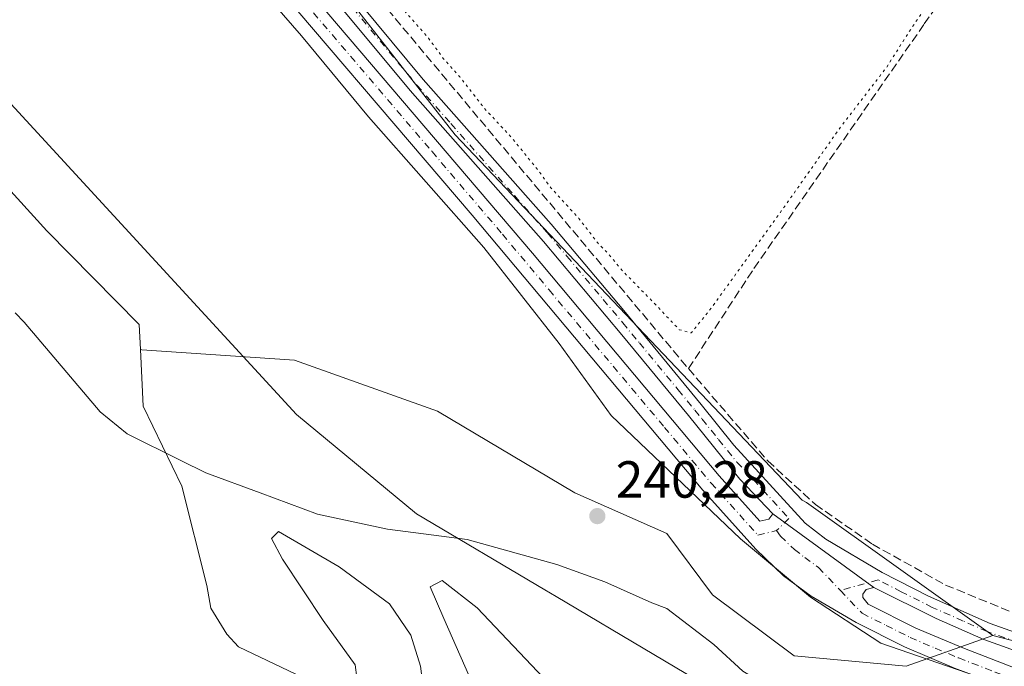
# Model space of a CAD drawing. Units: metres. Extents: x 625952 to 629455, y 4648591 to 4650966.
# Drawn here: x 627539 to 627728, y 4650084 to 4650208 of the extents above; entities that cross this region are included whole.
import ezdxf

# ---------------------------------------------------------------- set-up
doc = ezdxf.new("R2010")
doc.units = ezdxf.units.M
doc.header["$MEASUREMENT"] = 0
for name, pattern in [('DGN Style 3', [2.307223458686699, 1.648016756204785, -0.6592067024819142]), ('DGN Style 4', [2.6384748266838614, 1.318413404963828, -0.6592067024819142, 0.001648016756204785, -0.6592067024819142]), ('DGN Style 5', [1.1536117293433497, 0.4944050268614355, -0.6592067024819142])]:
    doc.linetypes.add(name, pattern=pattern)
for name, color, linetype, lineweight in [('Arbolado forestal CxS', 92, 'Continuous', 0), ('Camino Cxs', 7, 'Continuous', 0), ('Camino eje', 30, 'DGN Style 4', 13), ('Corriente artificial lineal', 4, 'DGN Style 3', 13), ('Corriente natural Cxs', 4, 'Continuous', 13), ('Cultivos herbáceos CxS', 92, 'Continuous', 0), ('Cultivos leñosos CxS', 92, 'Continuous', 0), ('Curva de nivel normal', 30, 'Continuous', 0), ('Curva de nivel normal depresión', 30, 'DGN Style 5', 0), ('Espacio natural protegido', 121, 'Continuous', 13), ('Espacio natural protegido CxS', 121, 'Continuous', 0), ('Pastizal CxS', 92, 'Continuous', 0), ('Pista no pavimentada Cxs', 111, 'Continuous', 0), ('Pista no pavimentada eje', 91, 'DGN Style 4', 0), ('Punto de cota en terreno', 7, 'Continuous', 0), ('Rótulo de punto de cota en terreno', 7, 'Continuous', 0), ('Suelo desnudo CxS', 253, 'Continuous', 0)]:
    doc.layers.add(name, color=color, linetype=linetype, lineweight=lineweight)
doc.styles.add('Style-Arial', font='txt')

# ---------------------------------------------------------------- blocks, each defined once
blk = doc.blocks.new('*U10')
at = {"layer": 'Suelo desnudo CxS', "color": 253, "linetype": 'Continuous', "lineweight": 0}
for points in [[(627604.1984000001, 4650079.7095, 235.9213000000018), (627603.5368999997, 4650084.6042, 235.9907999999996), (627597.4515000005, 4650093.070900001, 235.9710999999952), (627589.6462000003, 4650104.844900001, 235.9474000000046), (627587.5296, 4650108.8137, 235.9973000000027), (627588.8526, 4650110.136600001, 236.0659000000014), (627600.4943000004, 4650103.389699999, 236.1582999999955), (627610.1514999997, 4650096.2459, 236.079899999997), (627614.2525000004, 4650090.2928, 236.0062000000034), (627616.1046000002, 4650084.3397, 235.9323000000004), (627616.9343999998, 4650078.018999999, 235.8727000000072)], [(627626.9526000004, 4650078.9157, 236.0313000000024), (627620.6026, 4650093.467800001, 235.9284999999945), (627617.9567, 4650099.553200001, 236.1956000000064), (627620.2564000003, 4650100.772, 236.6619999999967), (627626.9526000004, 4650095.531500001, 236.8279000000039), (627640.8432, 4650080.847100001, 237.9906000000047)], [(627520.5899, 4650194.009600001, 236.0063999999984), (627544.4024, 4650167.8159, 235.9428999999946), (627562.1294999998, 4650149.824100001, 236.3733000000066), (627562.3718999998, 4650145.058599999, 236.1211000000039), (627562.9232999999, 4650134.2137, 235.6735000000044), (627570.3316000003, 4650118.867900001, 235.4744999999967), (627575.0941000005, 4650099.8178, 235.4135999999999), (627575.8880000003, 4650095.452199999, 235.4244999999937), (627578.9305999996, 4650090.425100001, 235.520399999994), (627581.1796000004, 4650088.0438, 235.6135999999969), (627592.1597999996, 4650082.7522, 236.1214999999939)]]:
    blk.add_polyline3d(points, dxfattribs=at)
blk = doc.blocks.new('*U13')
at = {"layer": 'Corriente natural Cxs', "color": 4, "linetype": 'Continuous', "lineweight": 13}
for points in [[(627604.1984000001, 4650079.7095, 235.9213000000018), (627603.5368999997, 4650084.6042, 235.9907999999996), (627597.4515000005, 4650093.070900001, 235.9710999999952), (627589.6462000003, 4650104.844900001, 235.9474000000046), (627587.5296, 4650108.8137, 235.9973000000027), (627588.8526, 4650110.136600001, 236.0659000000014), (627600.4943000004, 4650103.389699999, 236.1582999999955), (627610.1514999997, 4650096.2459, 236.079899999997), (627614.2525000004, 4650090.2928, 236.0062000000034), (627616.1046000002, 4650084.3397, 235.9323000000004), (627616.9343999998, 4650078.018999999, 235.8727000000072)], [(627626.9526000004, 4650078.9157, 236.0313000000024), (627620.6026, 4650093.467800001, 235.9284999999945), (627617.9567, 4650099.553200001, 236.1956000000064), (627620.2564000003, 4650100.772, 236.6619999999967), (627626.9526000004, 4650095.531500001, 236.8279000000039), (627640.8432, 4650080.847100001, 237.9906000000047)], [(627520.5899, 4650194.009600001, 236.0063999999984), (627544.4024, 4650167.8159, 235.9428999999946), (627562.1294999998, 4650149.824100001, 236.3733000000066), (627562.3718999998, 4650145.058599999, 236.1211000000039), (627562.9232999999, 4650134.2137, 235.6735000000044), (627570.3316000003, 4650118.867900001, 235.4744999999967), (627575.0941000005, 4650099.8178, 235.4135999999999), (627575.8880000003, 4650095.452199999, 235.4244999999937), (627578.9305999996, 4650090.425100001, 235.520399999994), (627581.1796000004, 4650088.0438, 235.6135999999969), (627592.1597999996, 4650082.7522, 236.1214999999939)]]:
    blk.add_polyline3d(points, dxfattribs=at)
blk = doc.blocks.new('5PATER')
at = {"layer": 'Cultivos leñosos CxS', "linetype": 'Continuous', "lineweight": 0}
h = blk.add_hatch(color=51, dxfattribs=at)
edge = h.paths.add_edge_path()
edge.add_ellipse((0, 0), major_axis=(-0.1095731443231308, -0.1110710700762829), ratio=0.9994222409660322, start_angle=0, end_angle=360)

msp = doc.modelspace()

# ---------------------------------------------------------------- linework, layer by layer
at = {"layer": 'Arbolado forestal CxS', "color": 92, "linetype": 'Continuous', "lineweight": 0}
for points in [[(627592.1597999996, 4650082.7522, 236.1214999999939), (627581.1796000004, 4650088.0438, 235.6135999999969), (627578.9305999996, 4650090.425100001, 235.520399999994), (627575.8880000003, 4650095.452199999, 235.4244999999937), (627575.0941000005, 4650099.8178, 235.4135999999999), (627570.3316000003, 4650118.867900001, 235.4744999999967), (627562.9232999999, 4650134.2137, 235.6735000000044), (627562.3718999998, 4650145.058599999, 236.1211000000039), (627562.6244999999, 4650144.966700001, 236.1349999999948), (627591.9524999997, 4650143.0097, 239.3891000000003), (627619.3256999999, 4650133.2281, 240.100099999996), (627645.7207000004, 4650117.577500001, 240.6333000000013), (627663.3176999995, 4650109.752900001, 241.7939000000042), (627672.1167000001, 4650098.014699999, 241.2664999999979), (627687.7577000001, 4650086.2773, 242.3628000000026), (627709.2644999997, 4650084.320699999, 242.9214000000065), (627725.8844999997, 4650090.189300001, 242.0225999999966), (627751.7637, 4650083.483700001, 241.3301000000065)], [(627562.3718999998, 4650145.058599999, 236.1211000000039), (627562.6244999999, 4650144.966700001, 236.1349999999948), (627591.9524999997, 4650143.0097, 239.3891000000003), (627619.3256999999, 4650133.2281, 240.100099999996), (627645.7207000004, 4650117.577500001, 240.6333000000013), (627663.3176999995, 4650109.752900001, 241.7939000000042), (627672.1167000001, 4650098.014699999, 241.2664999999979), (627687.7577000001, 4650086.2773, 242.3628000000026), (627709.2644999997, 4650084.320699999, 242.9214000000065), (627725.8844999997, 4650090.189300001, 242.0225999999966)], [(627562.3718999998, 4650145.058599999, 236.1211000000039), (627562.9232999999, 4650134.2137, 235.6735000000044), (627570.3316000003, 4650118.867900001, 235.4744999999967), (627575.0941000005, 4650099.8178, 235.4135999999999), (627575.8880000003, 4650095.452199999, 235.4244999999937), (627578.9305999996, 4650090.425100001, 235.520399999994), (627581.1796000004, 4650088.0438, 235.6135999999969), (627592.1597999996, 4650082.7522, 236.1214999999939)], [(627725.8844999997, 4650090.189300001, 242.0225999999966), (627751.7637, 4650083.483700001, 241.3301000000065), (627817.8734999998, 4650056.4169, 241.6872000000003), (627918.4326999999, 4650025.5263, 240.9866000000038), (627999.0453000005, 4650000.917500001, 241.8659000000043), (628105.5078999996, 4649987.0283, 242.0706000000064), (628176.0974000003, 4649989.340700001, 240.7409000000043), (628240.5504999999, 4650003.2543, 239.6085000000021), (628276.7215, 4650014.990499999, 239.5749999999971), (628306.0499999998, 4650027.704700001, 239.5503999999928), (628329.3759000005, 4650046.0657, 239.607799999998), (628370.4347000001, 4650090.078500001, 239.5313000000024), (628404.0465000002, 4650114.0329, 241.463499999998)], [(627616.9343999998, 4650078.018999999, 235.8727000000072), (627616.1046000002, 4650084.3397, 235.9323000000004), (627614.2525000004, 4650090.2928, 236.0062000000034), (627610.1514999997, 4650096.2459, 236.079899999997), (627600.4943000004, 4650103.389699999, 236.1582999999955), (627588.8526, 4650110.136600001, 236.0659000000014), (627587.5296, 4650108.8137, 235.9973000000027), (627589.6462000003, 4650104.844900001, 235.9474000000046), (627597.4515000005, 4650093.070900001, 235.9710999999952), (627603.5368999997, 4650084.6042, 235.9907999999996), (627604.1984000001, 4650079.7095, 235.9213000000018)], [(627604.1984000001, 4650079.7095, 235.9213000000018), (627603.5368999997, 4650084.6042, 235.9907999999996), (627597.4515000005, 4650093.070900001, 235.9710999999952), (627589.6462000003, 4650104.844900001, 235.9474000000046), (627587.5296, 4650108.8137, 235.9973000000027), (627588.8526, 4650110.136600001, 236.0659000000014), (627600.4943000004, 4650103.389699999, 236.1582999999955), (627610.1514999997, 4650096.2459, 236.079899999997), (627614.2525000004, 4650090.2928, 236.0062000000034), (627616.1046000002, 4650084.3397, 235.9323000000004), (627616.9343999998, 4650078.018999999, 235.8727000000072)], [(627640.8432, 4650080.847100001, 237.9906000000047), (627626.9526000004, 4650095.531500001, 236.8279000000039), (627620.2564000003, 4650100.772, 236.6619999999967), (627617.9567, 4650099.553200001, 236.1956000000064), (627620.6026, 4650093.467800001, 235.9284999999945), (627626.9526000004, 4650078.9157, 236.0313000000024)], [(627626.9526000004, 4650078.9157, 236.0313000000024), (627620.6026, 4650093.467800001, 235.9284999999945), (627617.9567, 4650099.553200001, 236.1956000000064), (627620.2564000003, 4650100.772, 236.6619999999967), (627626.9526000004, 4650095.531500001, 236.8279000000039), (627640.8432, 4650080.847100001, 237.9906000000047)]]:
    msp.add_polyline3d(points, dxfattribs=at)
at = {"layer": 'Camino Cxs', "color": 7, "linetype": 'Continuous', "lineweight": 0, "extrusion": (-0.00752487840227509, 0.005483575648890142, 0.9999566523620582), "elevation": 21018.48370360681, "flags": 128}
msp.add_lwpolyline([(627667.733118931, 4650068.217030199), (627687.1242510217, 4650054.086817753)], dxfattribs=at)
at = {"layer": 'Camino Cxs', "color": 7, "linetype": 'Continuous', "lineweight": 0}
for points in [[(627534.4401000004, 4650294.520099999, 241.9278000000049), (627554.9501, 4650269.920100001, 242.1230999999971), (627588.4590999996, 4650230.6525, 241.898000000001), (627592.0664999997, 4650226.465500001, 241.8695000000007), (627595.6101000002, 4650222.1801, 241.934500000003), (627616.6300999997, 4650196.840100001, 242.025999999998), (627641.1700999998, 4650169.0701, 241.7535000000062), (627655.0800999999, 4650152.520099999, 242.0651999999973), (627669.9600999998, 4650134.5101, 241.7652999999991), (627676.2100999998, 4650126.700099999, 241.8723999999929), (627689.8800999997, 4650111.7401, 242.3003999999928), (627693.8601000002, 4650108.690099999, 242.381899999993), (627704.6501000002, 4650102.300100001, 242.7030999999988), (627713.5500999996, 4650097.7401, 242.272100000002), (627725.3800999997, 4650092.5001, 242.0013999999938), (627732.9200999998, 4650089.790100001, 241.7320000000036), (627740.3278999999, 4650087.1371, 241.6585999999952), (627743.6201, 4650085.960100001, 241.6107000000048), (627770.7001, 4650077.2601, 241.4125000000058), (627801.3201000001, 4650066.050100001, 241.5584999999992), (627807.4301000005, 4650063.8101, 241.4716000000044), (627856.0401, 4650046.2501, 241.4413999999961), (627874.5301000001, 4650040.220100001, 241.4352999999974), (627916.9801000003, 4650025.5701, 241.2945999999938)], [(627932.0900999998, 4650017.9801, 241.7839999999997), (627909.0500999996, 4650025.450099999, 241.8203000000067), (627895.4700999996, 4650030.2501, 241.7443999999959), (627868.2801000001, 4650039.4301, 241.7703000000038), (627854.9301000005, 4650043.170100001, 241.8159000000014), (627801.3701, 4650062.530099999, 241.9085999999952), (627769.6401000004, 4650074.170100001, 241.930600000007), (627742.5601000005, 4650082.860099999, 242.0276000000013), (627724.1700999998, 4650089.460100001, 242.426999999996), (627715.0000999998, 4650093.440099999, 242.5516000000061), (627703.0701000001, 4650099.4301, 242.7115000000049), (627683.6801000005, 4650113.5601, 242.4881000000023), (627677.3800999997, 4650120.200099999, 242.4440999999933), (627667.4801000003, 4650132.380100001, 242.2924999999959), (627654.7001, 4650147.860099999, 242.2970999999961), (627639.7100999998, 4650165.7401, 242.0881999999983), (627614.1401000004, 4650194.710100001, 242.363400000002), (627593.1001000004, 4650220.0701, 242.2746999999945), (627554.1801000005, 4650265.7401, 242.383799999996), (627531.9200999998, 4650292.4301, 242.2050000000018)], [(627683.6801000005, 4650113.5601, 242.4881000000023), (627677.3800999997, 4650120.200099999, 242.4440999999933), (627667.4801000003, 4650132.380100001, 242.2924999999959), (627654.7001, 4650147.860099999, 242.2970999999961), (627639.7100999998, 4650165.7401, 242.0881999999983), (627614.1401000004, 4650194.710100001, 242.363400000002), (627593.1001000004, 4650220.0701, 242.2746999999945), (627554.1801000005, 4650265.7401, 242.383799999996), (627531.9200999998, 4650292.4301, 242.2050000000018)], [(627595.6101000002, 4650222.1801, 241.934500000003), (627616.6300999997, 4650196.840100001, 242.025999999998), (627641.1700999998, 4650169.0701, 241.7535000000062), (627655.0800999999, 4650152.520099999, 242.0651999999973), (627669.9600999998, 4650134.5101, 241.7652999999991), (627676.2100999998, 4650126.700099999, 241.8723999999929), (627689.8800999997, 4650111.7401, 242.3003999999928), (627693.8601000002, 4650108.690099999, 242.381899999993), (627704.6501000002, 4650102.300100001, 242.7030999999988), (627713.5500999996, 4650097.7401, 242.272100000002), (627725.3800999997, 4650092.5001, 242.0013999999938), (627732.9200999998, 4650089.790100001, 241.7320000000036)], [(627932.0900999998, 4650017.9801, 241.7839999999997), (627909.0500999996, 4650025.450099999, 241.8203000000067), (627895.4700999996, 4650030.2501, 241.7443999999959), (627868.2801000001, 4650039.4301, 241.7703000000038), (627854.9301000005, 4650043.170100001, 241.8159000000014), (627801.3701, 4650062.530099999, 241.9085999999952), (627769.6401000004, 4650074.170100001, 241.930600000007), (627742.5601000005, 4650082.860099999, 242.0276000000013), (627724.1700999998, 4650089.460100001, 242.426999999996), (627715.0000999998, 4650093.440099999, 242.5516000000061), (627703.0701000001, 4650099.4301, 242.7115000000049)]]:
    msp.add_polyline3d(points, dxfattribs=at)
at = {"layer": 'Camino eje', "color": 30, "linetype": 'DGN Style 4', "lineweight": 13}
for points in [[(627590.9864999996, 4650225.0549, 242.040599999993), (627594.3551000003, 4650221.1251, 242.0993000000017), (627615.3850999996, 4650195.7751, 242.1910000000062), (627621.9052999998, 4650188.387700001, 242.1036000000022), (627634.1753000002, 4650174.502699999, 241.9437999999937), (627640.4401000004, 4650167.405099999, 241.940499999997), (627644.1875, 4650162.9351, 241.9024999999965), (627651.1425000001, 4650154.6601, 242.0417000000016), (627654.8901000004, 4650150.190099999, 242.1796000000031), (627658.0850999998, 4650146.3201, 242.1754999999976), (627665.5251000002, 4650137.315099999, 242.0415000000066), (627668.7200999996, 4650133.4451, 242.0443999999989), (627670.1315000001, 4650131.708699999, 242.0636999999988), (627673.2565000001, 4650127.8037, 242.1628999999957), (627676.7950999998, 4650123.450099999, 242.2198000000062), (627679.9451000001, 4650120.130100001, 242.216499999995), (627686.7801000001, 4650112.6501, 242.4357000000018), (627684.4133000001, 4650110.3433, 242.622199999998)], [(627736.6372999996, 4650086.723300001, 241.8888000000007), (627733.3447000004, 4650087.9025, 241.9465000000055), (627724.7751000002, 4650090.9801, 242.2127999999939), (627720.1901000004, 4650092.970100001, 242.2652999999991), (627714.2751000002, 4650095.590100001, 242.4116000000067), (627708.3101000005, 4650098.585100001, 242.553700000004), (627703.8601000002, 4650100.8651, 242.7195000000065), (627696.6375000002, 4650098.845100001, 242.6946999999927)]]:
    msp.add_polyline3d(points, dxfattribs=at)
at = {"layer": 'Corriente artificial lineal', "color": 4, "linetype": 'DGN Style 3', "lineweight": 13, "extrusion": (-0.6870175412194176, -0.5766088649403659, 0.4421867421452261), "elevation": -3112424.671083834, "flags": 128}
msp.add_lwpolyline([(-3158477.769836207, 1534707.381473465), (-3158476.799245623, 1534707.37389199), (-3158364.796165457, 1534707.096610665)], dxfattribs=at)
at = {"layer": 'Corriente artificial lineal', "color": 4, "linetype": 'DGN Style 3', "lineweight": 13}
for points in [[(627667.4901000002, 4650141.380100001, 241.1824000000051), (627680.0601000005, 4650160.610099999, 240.0697999999975), (627712.7301000003, 4650207.4901, 240.0763000000007), (627747.0100999996, 4650256.0101, 240.4511000000057), (627749.2801000001, 4650259.120100001, 240.3521000000037), (627769.2401000002, 4650286.390100001, 240.3004999999976), (627776.5401, 4650296.870100001, 240.437699999995), (627779.0301000001, 4650300.440099999, 240.3276999999944), (627807.4001000002, 4650341.1501, 240.0387000000046), (627754.3000999996, 4650366.710100001, 240.2258000000002), (627720.4101, 4650384.200099999, 240.1437000000006), (627710.7100999998, 4650388.870100001, 240.3113000000012), (627706.9600999998, 4650390.7401, 240.3766000000033), (627706.4079999998, 4650391.041099999, 240.3665000000037)], [(627667.4901000002, 4650141.380100001, 241.1824000000051), (627682.7001, 4650123.710100001, 241.1624000000011), (627691.8400999998, 4650115.340100001, 241.3083999999944), (627702.7901, 4650107.710100001, 241.2780999999959), (627716.8201000001, 4650099.880100001, 241.1196000000054), (627732.9600999998, 4650093.270099999, 241.0181000000011), (627735.6601, 4650092.1601, 241.0488999999943), (627737.4100000003, 4650091.445900001, 241.0696000000025)]]:
    msp.add_polyline3d(points, dxfattribs=at)
at = {"layer": 'Corriente natural Cxs', "color": 4, "linetype": 'Continuous', "lineweight": 13}
for points in [[(627520.5899, 4650194.009600001, 236.0063999999984), (627544.4024, 4650167.8159, 235.9428999999946), (627562.1294999998, 4650149.824100001, 236.3733000000066), (627562.3718999998, 4650145.058599999, 236.1211000000039), (627562.9232999999, 4650134.2137, 235.6735000000044), (627570.3316000003, 4650118.867900001, 235.4744999999967), (627575.0941000005, 4650099.8178, 235.4135999999999), (627575.8880000003, 4650095.452199999, 235.4244999999937), (627578.9305999996, 4650090.425100001, 235.520399999994), (627581.1796000004, 4650088.0438, 235.6135999999969), (627592.1597999996, 4650082.7522, 236.1214999999939), (627596.6003000002, 4650080.742000001, 235.8629999999976)], [(627604.1984000001, 4650079.7095, 235.9213000000018), (627603.5368999997, 4650084.6042, 235.9907999999996), (627597.4515000005, 4650093.070900001, 235.9710999999952), (627589.6462000003, 4650104.844900001, 235.9474000000046), (627587.5296, 4650108.8137, 235.9973000000027), (627588.8526, 4650110.136600001, 236.0659000000014), (627600.4943000004, 4650103.389699999, 236.1582999999955), (627610.1514999997, 4650096.2459, 236.079899999997), (627614.2525000004, 4650090.2928, 236.0062000000034), (627616.1046000002, 4650084.3397, 235.9323000000004), (627616.9343999998, 4650078.018999999, 235.8727000000072)], [(627626.9526000004, 4650078.9157, 236.0313000000024), (627620.6026, 4650093.467800001, 235.9284999999945), (627617.9567, 4650099.553200001, 236.1956000000064), (627620.2564000003, 4650100.772, 236.6619999999967), (627626.9526000004, 4650095.531500001, 236.8279000000039), (627640.8432, 4650080.847100001, 237.9906000000047)]]:
    msp.add_polyline3d(points, dxfattribs=at)
at = {"layer": 'Cultivos herbáceos CxS', "color": 92, "linetype": 'Continuous', "lineweight": 0}
for points in [[(626854.8071, 4650920.686000001, 243.7087999999931), (626859.7507999997, 4650917.210700001, 243.8613999999943), (626886.0157000005, 4650902.202099999, 243.2176999999938), (626958.2395000001, 4650844.444900001, 241.6309999999939), (627005.4403999997, 4650802.369100001, 243.1530999999959), (627114.5604999998, 4650683.220699999, 241.5381999999954), (627181.0105, 4650620.6797, 241.6285999999964), (627244.4819, 4650542.6073, 241.6114999999991), (627335.4965000004, 4650464.050899999, 241.5969000000041), (627439.8136999998, 4650384.1613, 241.3044999999984), (627481.3833, 4650348.3893, 241.7508999999991), (627509.3931, 4650321.162699999, 241.9472999999998), (627529.6699000001, 4650298.181100001, 241.9306999999972), (627573.4813000001, 4650249.1281, 241.8093999999983), (627622.7244999995, 4650186.239900001, 242.0564000000013), (627689.3044999996, 4650116.175899999, 241.4817000000039), (627690.1655000001, 4650115.693299999, 241.4535999999935), (627725.8844999997, 4650090.189300001, 242.0225999999966)], [(627918.4326999999, 4650025.5263, 240.9866000000038), (627817.8734999998, 4650056.4169, 241.6872000000003), (627751.7637, 4650083.483700001, 241.3301000000065), (627725.8844999997, 4650090.189300001, 242.0225999999966), (627690.1655000001, 4650115.693299999, 241.4535999999935), (627689.3044999996, 4650116.175899999, 241.4817000000039), (627622.7244999995, 4650186.239900001, 242.0564000000013), (627573.4813000001, 4650249.1281, 241.8093999999983), (627529.6699000001, 4650298.181100001, 241.9306999999972)], [(627725.8844999997, 4650090.189300001, 242.0225999999966), (627751.7637, 4650083.483700001, 241.3301000000065), (627817.8734999998, 4650056.4169, 241.6872000000003), (627918.4326999999, 4650025.5263, 240.9866000000038), (627999.0453000005, 4650000.917500001, 241.8659000000043), (628105.5078999996, 4649987.0283, 242.0706000000064), (628176.0974000003, 4649989.340700001, 240.7409000000043), (628240.5504999999, 4650003.2543, 239.6085000000021), (628276.7215, 4650014.990499999, 239.5749999999971), (628306.0499999998, 4650027.704700001, 239.5503999999928), (628329.3759000005, 4650046.0657, 239.607799999998), (628370.4347000001, 4650090.078500001, 239.5313000000024), (628404.0465000002, 4650114.0329, 241.463499999998)]]:
    msp.add_polyline3d(points, dxfattribs=at)
at = {"layer": 'Curva de nivel normal', "color": 30, "linetype": 'Continuous', "lineweight": 0, "elevation": 240, "flags": 128}
msp.add_lwpolyline([(627969.5800000001, 4649998.2401), (627900.0300000003, 4650010.5601), (627893.54, 4650011.0701), (627888.8300000001, 4650011.630100001), (627884.5700000003, 4650013.340100001), (627881.7100000001, 4650015.5701), (627877.4000000004, 4650017.420100001), (627872.7300000006, 4650017.920100001), (627869.5700000003, 4650019.390100001), (627864.4400000004, 4650020.2601), (627859.9600000001, 4650020.300100001), (627813.8600000005, 4650034.5101), (627735.8300000001, 4650061.640100001), (627715.5700000003, 4650067.600099999), (627696.3899999997, 4650071.7601), (627679.5599999997, 4650075.4301), (627642.1009999998, 4650097.655200001), (627639.9456000002, 4650098.934), (627615.3071999997, 4650113.552400001), (627592.2884000001, 4650132.602499999), (627527.9945, 4650202.452600001)], dxfattribs=at)
at = {"layer": 'Curva de nivel normal depresión', "color": 30, "linetype": 'DGN Style 5', "lineweight": 0, "elevation": 240, "flags": 128}
msp.add_lwpolyline([(627666.25, 4650307.5001), (627660.8899999997, 4650307.4101), (627655.9400000004, 4650303.840100001), (627651.0300000003, 4650298.120100001), (627627.7300000006, 4650268.0601), (627619.6900000004, 4650257.020099999), (627611.2599999999, 4650246.3201), (627606.5800000001, 4650239.2601), (627605.2000000002, 4650234.460100001), (627604.5800000001, 4650228.2301), (627603.2599999999, 4650223.100099999), (627605.5199999996, 4650219.300100001), (627607.5099999999, 4650217.270099999), (627611.1200000001, 4650212.210100001), (627617.6600000003, 4650204.7501), (627620.4699999997, 4650200.9001), (627623.6200000001, 4650197.380100001), (627628.29, 4650191.380100001), (627633.5, 4650185.780099999), (627638.3600000005, 4650179.840100001), (627641.1200000001, 4650176.0601), (627646.4500000002, 4650170.210100001), (627650.0300000003, 4650165.5601), (627652.2000000002, 4650163.350099999), (627654.9000000004, 4650160.090100001), (627660.8300000001, 4650154.040100001), (627665.7400000002, 4650148.840100001), (627668.04, 4650148.220100001), (627672.0199999996, 4650153.200099999), (627686.1500000004, 4650172.780099999), (627696.6900000004, 4650187.7401), (627705.4600000001, 4650199.110099999), (627709.7000000002, 4650205.8101), (627720.8200000003, 4650222.3101), (627734.6600000003, 4650241.9101), (627741.5800000001, 4650253.5101), (627742.2000000002, 4650255.350099999), (627741.3799999999, 4650257.610099999), (627736.9600000001, 4650260.780099999), (627733.5300000003, 4650262.290100001), (627731.4199999999, 4650263.840100001), (627730.1399999997, 4650265.2301), (627727.8799999999, 4650266.300100001), (627726.5499999998, 4650267.630100001), (627724.3799999999, 4650269.140100001), (627721.6900000004, 4650270.100099999), (627720.4100000003, 4650271.1601), (627718.8600000005, 4650272.2301), (627716.2199999997, 4650274.4301), (627713.2199999997, 4650276.2501), (627710.1500000004, 4650278.5601), (627707.5, 4650279.920100001), (627705.1200000001, 4650281.870100001), (627698.4900000002, 4650285.9101), (627694.4000000004, 4650288.8101), (627691.4000000004, 4650290.5701), (627688.3399999999, 4650293.110099999), (627685.6100000005, 4650294.450099999), (627683.4000000004, 4650295.880100001), (627681.9199999999, 4650297.2601), (627679.6699999999, 4650298.300100001), (627677.2100000001, 4650300.140100001), (627670.25, 4650305.710100001), (627666.25, 4650307.5001)], dxfattribs=at)
at = {"layer": 'Espacio natural protegido', "color": 121, "linetype": 'Continuous', "lineweight": 13, "flags": 128}
for points in [[(627528.8650000007, 4650281.447000002), (627540.7810000012, 4650267.916000001), (627552.0750000008, 4650253.612000001), (627567.508000001, 4650234.929000001), (627580.7230000015, 4650219.641000002), (627593.2890000005, 4650205.231000002), (627606.1280000005, 4650189.682), (627628.2750000004, 4650164.627000002), (627642.6860000015, 4650146.180999998), (627652.7010000013, 4650132.364000001), (627677.4920000006, 4650108.753), (627690.8940000024, 4650097.536000002), (627704.4164000023, 4650088.757899999), (627741.1106000021, 4650076.056000002), (627793.3659000008, 4650057.865899999), (627845.7866000005, 4650040.667899999), (627895.3960999999, 4650021.4856), (627944.6748000016, 4650006.272)], [(627538.3431000012, 4650152.087800002), (627540.0430000012, 4650150.2879), (627554.6426000019, 4650133.0882), (627559.8427000019, 4650128.8882), (627570.1425000019, 4650123.788100001), (627574.9425000009, 4650121.388200001), (627585.3423000014, 4650117.588000001), (627596.3421999997, 4650113.488), (627609.7422000018, 4650110.587999999), (627625.042000002, 4650108.587700002), (627642.2420000016, 4650103.787599999), (627651.4418000019, 4650100.487500002), (627660.4418000008, 4650096.487500001), (627663.3415999999, 4650095.3876), (627672.3415000001, 4650088.4875), (627677.9415000015, 4650083.387599999), (627687.0414000021, 4650077.787599998), (627698.1412000023, 4650074.287499999), (627711.4412000016, 4650069.4875), (627715.541200001, 4650068.0875), (627758.5409000006, 4650058.287100002)]]:
    msp.add_lwpolyline(points, dxfattribs=at)
at = {"layer": 'Espacio natural protegido CxS', "color": 121, "linetype": 'Continuous', "lineweight": 0, "flags": 128}
for points in [[(627528.8650000001, 4650281.447000001), (627540.7810000007, 4650267.916), (627552.0750000002, 4650253.612000001), (627567.5080000004, 4650234.929), (627580.7230000009, 4650219.641000001), (627593.2889999998, 4650205.231000001), (627606.1279999999, 4650189.682000001), (627628.2749999998, 4650164.627000002), (627642.6859999987, 4650146.181), (627652.7010000007, 4650132.364), (627677.4919999999, 4650108.753000001), (627690.8939999996, 4650097.536000002), (627704.4163999995, 4650088.757900001), (627741.1105999993, 4650076.056000001), (627793.3659000002, 4650057.865900001), (627845.7866, 4650040.6679), (627895.3960999993, 4650021.485599999), (627944.6748000011, 4650006.272)], [(627538.3431000008, 4650152.087800001), (627540.0430000006, 4650150.2879), (627554.6425999991, 4650133.088199999), (627559.8426999992, 4650128.888199999), (627570.1424999991, 4650123.7881), (627574.9425000002, 4650121.3882), (627585.3422999987, 4650117.588000001), (627596.3421999991, 4650113.488000001), (627609.7422000013, 4650110.588), (627625.0420000014, 4650108.587700001), (627642.2419999988, 4650103.787599999), (627651.4417999992, 4650100.487500001), (627660.4418000003, 4650096.487500002), (627663.3415999995, 4650095.387599999), (627672.3414999995, 4650088.4875), (627677.9414999987, 4650083.387599999), (627687.0414000015, 4650077.787599999), (627698.1411999996, 4650074.287500001), (627711.4412000009, 4650069.487500001), (627715.5412000003, 4650068.087499999), (627758.5409, 4650058.287100002)]]:
    msp.add_lwpolyline(points, dxfattribs=at)
at = {"layer": 'Pastizal CxS', "color": 92, "linetype": 'Continuous', "lineweight": 0}
for points in [[(626854.8071, 4650920.686000001, 243.7087999999931), (626859.7507999997, 4650917.210700001, 243.8613999999943), (626886.0157000005, 4650902.202099999, 243.2176999999938), (626958.2395000001, 4650844.444900001, 241.6309999999939), (627005.4403999997, 4650802.369100001, 243.1530999999959), (627114.5604999998, 4650683.220699999, 241.5381999999954), (627181.0105, 4650620.6797, 241.6285999999964), (627244.4819, 4650542.6073, 241.6114999999991), (627335.4965000004, 4650464.050899999, 241.5969000000041), (627439.8136999998, 4650384.1613, 241.3044999999984), (627481.3833, 4650348.3893, 241.7508999999991), (627509.3931, 4650321.162699999, 241.9472999999998), (627529.6699000001, 4650298.181100001, 241.9306999999972), (627573.4813000001, 4650249.1281, 241.8093999999983), (627622.7244999995, 4650186.239900001, 242.0564000000013), (627689.3044999996, 4650116.175899999, 241.4817000000039), (627690.1655000001, 4650115.693299999, 241.4535999999935), (627725.8844999997, 4650090.189300001, 242.0225999999966)], [(627529.6699000001, 4650298.181100001, 241.9306999999972), (627573.4813000001, 4650249.1281, 241.8093999999983), (627622.7244999995, 4650186.239900001, 242.0564000000013), (627689.3044999996, 4650116.175899999, 241.4817000000039), (627690.1655000001, 4650115.693299999, 241.4535999999935), (627725.8844999997, 4650090.189300001, 242.0225999999966), (627709.2644999997, 4650084.320699999, 242.9214000000065), (627687.7577000001, 4650086.2773, 242.3628000000026), (627672.1167000001, 4650098.014699999, 241.2664999999979), (627663.3176999995, 4650109.752900001, 241.7939000000042), (627645.7207000004, 4650117.577500001, 240.6333000000013), (627619.3256999999, 4650133.2281, 240.100099999996), (627591.9524999997, 4650143.0097, 239.3891000000003), (627562.6244999999, 4650144.966700001, 236.1349999999948), (627562.3718999998, 4650145.058599999, 236.1211000000039), (627562.1294999998, 4650149.824100001, 236.3733000000066), (627544.4024, 4650167.8159, 235.9428999999946), (627520.5899, 4650194.009600001, 236.0063999999984)], [(627520.5899, 4650194.009600001, 236.0063999999984), (627544.4024, 4650167.8159, 235.9428999999946), (627562.1294999998, 4650149.824100001, 236.3733000000066), (627562.3718999998, 4650145.058599999, 236.1211000000039)], [(627562.3718999998, 4650145.058599999, 236.1211000000039), (627562.6244999999, 4650144.966700001, 236.1349999999948), (627591.9524999997, 4650143.0097, 239.3891000000003), (627619.3256999999, 4650133.2281, 240.100099999996), (627645.7207000004, 4650117.577500001, 240.6333000000013), (627663.3176999995, 4650109.752900001, 241.7939000000042), (627672.1167000001, 4650098.014699999, 241.2664999999979), (627687.7577000001, 4650086.2773, 242.3628000000026), (627709.2644999997, 4650084.320699999, 242.9214000000065), (627725.8844999997, 4650090.189300001, 242.0225999999966)]]:
    msp.add_polyline3d(points, dxfattribs=at)
at = {"layer": 'Pista no pavimentada Cxs', "color": 111, "linetype": 'Continuous', "lineweight": 0, "extrusion": (-0.00752487840227509, 0.005483575648890142, 0.9999566523620582), "elevation": 21018.48370360681, "flags": 128}
msp.add_lwpolyline([(627667.733118931, 4650068.217030199), (627687.1242510217, 4650054.086817753)], dxfattribs=at)
at = {"layer": 'Pista no pavimentada Cxs', "color": 111, "linetype": 'Continuous', "lineweight": 0}
for points in [[(627516.0201000003, 4650307.020099999, 242.533500000005), (627540.7100999998, 4650277.5601, 242.5619000000006), (627555.6201, 4650258.540100001, 242.7265000000043), (627564.5301000001, 4650247.1801, 242.7731000000058), (627583.6201, 4650226.840100001, 242.5342999999993), (627637.6101000002, 4650163.520099999, 242.4263999999966), (627673.4101, 4650120.800100001, 242.622199999998), (627681.2001, 4650112.120100001, 242.6628999999957), (627682.9200999998, 4650112.540100001, 242.5835999999981), (627683.6801000005, 4650113.5601, 242.4881000000023)], [(627924.7100999998, 4650012.720100001, 243.7899999999936), (627914.1501000002, 4650015.940099999, 242.988400000002), (627895.0701000001, 4650023.710100001, 242.8185999999987), (627884.9200999998, 4650026.960100001, 242.777900000001), (627868.7600999996, 4650032.7401, 242.3894), (627819.6700999998, 4650048.360099999, 242.0133999999962), (627801.5000999998, 4650054.5801, 242.0935999999929), (627751.4501, 4650071.700099999, 242.0657000000065), (627718.5500999996, 4650083.960100001, 243.8457000000053), (627708.9101, 4650088.050100001, 243.0432000000001), (627699.6801000005, 4650092.720100001, 242.9253999999928), (627691.0500999996, 4650097.770099999, 243.3205000000016), (627685.7301000003, 4650101.670100001, 243.8059999999969), (627680.4401000004, 4650106.7501, 243.0994000000064), (627670.2801000001, 4650118.0801, 242.8638999999966), (627625.9901000002, 4650170.840100001, 242.5962), (627580.5301000001, 4650224.0801, 242.9710999999952), (627561.3800999997, 4650244.470100001, 242.8000999999931), (627556.0500999996, 4650251.300100001, 242.7651000000042), (627540.6101000002, 4650271.050100001, 242.7649999999994), (627529.1101000002, 4650285.190099999, 242.7814000000071)], [(627924.7100999998, 4650012.720100001, 243.7899999999936), (627914.1501000002, 4650015.940099999, 242.988400000002), (627895.0701000001, 4650023.710100001, 242.8185999999987), (627884.9200999998, 4650026.960100001, 242.777900000001), (627868.7600999996, 4650032.7401, 242.3894), (627819.6700999998, 4650048.360099999, 242.0133999999962), (627801.5000999998, 4650054.5801, 242.0935999999929), (627751.4501, 4650071.700099999, 242.0657000000065), (627718.5500999996, 4650083.960100001, 243.8457000000053), (627708.9101, 4650088.050100001, 243.0432000000001), (627699.6801000005, 4650092.720100001, 242.9253999999928), (627691.0500999996, 4650097.770099999, 243.3205000000016), (627685.7301000003, 4650101.670100001, 243.8059999999969), (627680.4401000004, 4650106.7501, 243.0994000000064), (627670.2801000001, 4650118.0801, 242.8638999999966), (627625.9901000002, 4650170.840100001, 242.5962), (627580.5301000001, 4650224.0801, 242.9710999999952), (627561.3800999997, 4650244.470100001, 242.8000999999931), (627556.0500999996, 4650251.300100001, 242.7651000000042), (627540.6101000002, 4650271.050100001, 242.7649999999994), (627529.1101000002, 4650285.190099999, 242.7814000000071)], [(627583.6201, 4650226.840100001, 242.5342999999993), (627637.6101000002, 4650163.520099999, 242.4263999999966), (627673.4101, 4650120.800100001, 242.622199999998), (627681.2001, 4650112.120100001, 242.6628999999957), (627682.9200999998, 4650112.540100001, 242.5835999999981), (627683.6801000005, 4650113.5601, 242.4881000000023), (627703.0701000001, 4650099.4301, 242.7115000000049), (627701.5701000001, 4650099.0001, 242.7011000000057), (627700.9600999998, 4650098.140100001, 242.6818999999959), (627700.9501, 4650097.470100001, 242.6735999999946), (627701.9600999998, 4650096.200099999, 242.7042999999976), (627711.1401000004, 4650091.600099999, 242.8398000000016), (627720.1101000002, 4650087.8101, 242.7788), (627734.1001000004, 4650082.4001, 242.4584999999934), (627760.9901000002, 4650072.780099999, 242.1797999999981), (627801.4301000005, 4650058.970100001, 242.1015999999945), (627820.5900999998, 4650051.1501, 242.0788999999932), (627869.7001, 4650035.520099999, 242.2014000000054), (627885.8601000002, 4650029.7401, 242.3353000000061), (627896.0701000001, 4650026.470100001, 242.3438000000024), (627915.1300999997, 4650018.710100001, 242.5773999999947)], [(627703.0701000001, 4650099.4301, 242.7115000000049), (627701.5701000001, 4650099.0001, 242.7011000000057), (627700.9600999998, 4650098.140100001, 242.6818999999959), (627700.9501, 4650097.470100001, 242.6735999999946), (627701.9600999998, 4650096.200099999, 242.7042999999976), (627711.1401000004, 4650091.600099999, 242.8398000000016), (627720.1101000002, 4650087.8101, 242.7788), (627734.1001000004, 4650082.4001, 242.4584999999934), (627760.9901000002, 4650072.780099999, 242.1797999999981), (627801.4301000005, 4650058.970100001, 242.1015999999945), (627820.5900999998, 4650051.1501, 242.0788999999932), (627869.7001, 4650035.520099999, 242.2014000000054), (627885.8601000002, 4650029.7401, 242.3353000000061), (627896.0701000001, 4650026.470100001, 242.3438000000024), (627915.1300999997, 4650018.710100001, 242.5773999999947)]]:
    msp.add_polyline3d(points, dxfattribs=at)
at = {"layer": 'Pista no pavimentada eje', "color": 91, "linetype": 'DGN Style 4', "lineweight": 0}
for points in [[(627534.9101, 4650281.3751, 242.6965999999957), (627540.6601, 4650274.3051, 242.7477000000072), (627544.3875000002, 4650269.550100001, 242.8092999999935), (627552.1074999999, 4650259.675100001, 242.8410000000004), (627558.0625, 4650252.0801, 242.8968000000023), (627560.7275, 4650248.665100001, 242.8301000000065), (627562.9550999999, 4650245.825099999, 242.903999999995), (627567.7275, 4650240.7401, 242.9514000000054), (627577.3025000002, 4650230.545100001, 242.9465000000055), (627582.0751, 4650225.460100001, 242.7565999999933), (627595.5724999999, 4650209.630100001, 242.7685000000056), (627618.3025000002, 4650183.0101, 242.6564999999973), (627631.8000999996, 4650167.1801, 242.5920000000042), (627640.7500999998, 4650156.5001, 242.6156000000047), (627662.8951000003, 4650130.120100001, 242.8730999999971), (627671.8450999996, 4650119.440099999, 242.7492000000057), (627680.8201000001, 4650109.4351, 242.8147000000026), (627684.4133000001, 4650110.3433, 242.622199999998)], [(627684.4133000001, 4650110.3433, 242.622199999998), (627685.1601, 4650109.245100001, 242.6392999999953), (627687.8051000005, 4650106.7051, 242.7302000000054), (627689.7950999998, 4650105.1801, 242.8021000000008), (627692.4550999999, 4650103.2301, 242.6496000000043), (627696.6375000002, 4650098.845100001, 242.6946999999927)], [(627696.6375000002, 4650098.845100001, 242.6946999999927), (627700.8201000001, 4650094.460100001, 242.7973999999958), (627705.4351000005, 4650092.1251, 242.8521999999939), (627710.0251000002, 4650089.825099999, 242.9367000000057), (627714.8450999996, 4650087.780099999, 242.8938999999955), (627719.3300999999, 4650085.8851, 243.2225999999937), (627726.3251, 4650083.1801, 242.7603999999992), (627742.7751000002, 4650077.050100001, 242.3638000000064), (627756.2200999996, 4650072.2401, 242.210500000001), (627766.3300999999, 4650068.787500001, 242.1371000000072), (627791.3551000003, 4650060.227499999, 242.1431000000011), (627796.4101, 4650058.501300001, 242.2045000000071), (627805.7647000002, 4650054.669299999, 242.1281000000017), (627814.8497000001, 4650051.5593, 242.0868999999948), (627820.1300999997, 4650049.755100001, 242.0525999999954), (627869.2301000003, 4650034.130100001, 242.2992999999988), (627885.3901000004, 4650028.350099999, 242.5932999999932), (627895.5701000001, 4650025.090100001, 242.6030000000028), (627914.6401000004, 4650017.325099999, 242.8104000000021), (627919.9200999998, 4650015.715100001, 243.0815000000002)]]:
    msp.add_polyline3d(points, dxfattribs=at)
at = {"layer": 'Suelo desnudo CxS', "color": 253, "linetype": 'Continuous', "lineweight": 0}
for points in [[(627520.5899, 4650194.009600001, 236.0063999999984), (627544.4024, 4650167.8159, 235.9428999999946), (627562.1294999998, 4650149.824100001, 236.3733000000066), (627562.3718999998, 4650145.058599999, 236.1211000000039)], [(627562.3718999998, 4650145.058599999, 236.1211000000039), (627562.9232999999, 4650134.2137, 235.6735000000044), (627570.3316000003, 4650118.867900001, 235.4744999999967), (627575.0941000005, 4650099.8178, 235.4135999999999), (627575.8880000003, 4650095.452199999, 235.4244999999937), (627578.9305999996, 4650090.425100001, 235.520399999994), (627581.1796000004, 4650088.0438, 235.6135999999969), (627592.1597999996, 4650082.7522, 236.1214999999939)], [(627604.1984000001, 4650079.7095, 235.9213000000018), (627603.5368999997, 4650084.6042, 235.9907999999996), (627597.4515000005, 4650093.070900001, 235.9710999999952), (627589.6462000003, 4650104.844900001, 235.9474000000046), (627587.5296, 4650108.8137, 235.9973000000027), (627588.8526, 4650110.136600001, 236.0659000000014), (627600.4943000004, 4650103.389699999, 236.1582999999955), (627610.1514999997, 4650096.2459, 236.079899999997), (627614.2525000004, 4650090.2928, 236.0062000000034), (627616.1046000002, 4650084.3397, 235.9323000000004), (627616.9343999998, 4650078.018999999, 235.8727000000072)], [(627626.9526000004, 4650078.9157, 236.0313000000024), (627620.6026, 4650093.467800001, 235.9284999999945), (627617.9567, 4650099.553200001, 236.1956000000064), (627620.2564000003, 4650100.772, 236.6619999999967), (627626.9526000004, 4650095.531500001, 236.8279000000039), (627640.8432, 4650080.847100001, 237.9906000000047)]]:
    msp.add_polyline3d(points, dxfattribs=at)

# ---------------------------------------------------------------- block references
at = {"layer": 'Corriente natural Cxs', "color": 4, "linetype": 'Continuous', "lineweight": 13}
msp.add_blockref('*U13', (0, 0), dxfattribs=at)
at = {"layer": 'Punto de cota en terreno', "color": 7, "linetype": 'Continuous', "lineweight": 0, "xscale": 10, "yscale": 10, "zscale": 10}
msp.add_blockref('5PATER', (627650.0199999996, 4650113.100000001, 240.2799999999988), dxfattribs=at)
at = {"layer": 'Suelo desnudo CxS', "color": 253, "linetype": 'Continuous', "lineweight": 0}
msp.add_blockref('*U10', (0, 0), dxfattribs=at)

# ---------------------------------------------------------------- texts
at = {"layer": 'Rótulo de punto de cota en terreno', "color": 7, "linetype": 'Continuous', "lineweight": 0, "style": 'Style-Arial'}
msp.add_text('240,28', height=7.000000000000002, dxfattribs=at).set_placement((627653.5477999998, 4650116.627800001))

doc.saveas('drawing.dxf')
